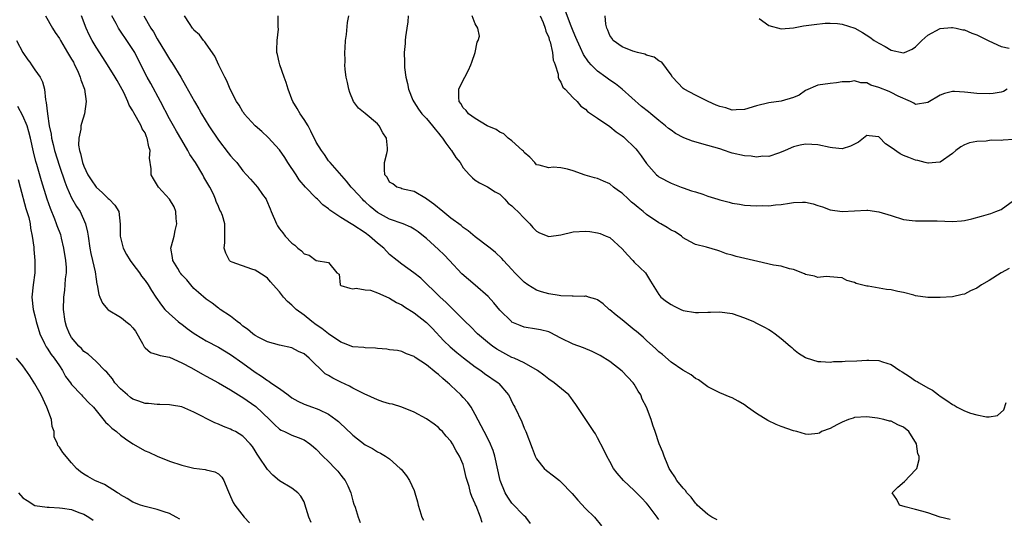
# Model space of a CAD drawing. Units: inches. Extents: x 2601000 to 2604000, y 1494000 to 1497000.
# Drawn here: x 2602553 to 2602713, y 1494337 to 1494418 of the extents above; entities that cross this region are included whole.
import ezdxf

# ---------------------------------------------------------------- set-up
doc = ezdxf.new("R2010")
doc.units = ezdxf.units.IN
doc.header["$MEASUREMENT"] = 0
doc.layers.add('LD26011494_2ft', color=234, linetype='Continuous')

msp = doc.modelspace()

# ---------------------------------------------------------------- linework, layer by layer
at = {"layer": 'LD26011494_2ft'}
for points, elevation in [([(2602556.74, 1494419), (2602557.9, 1494417), (2602558.31, 1494416.31), (2602559, 1494415.31), (2602559.17, 1494415), (2602560.35, 1494413), (2602561, 1494411.93), (2602561.28, 1494411.41), (2602561.49, 1494411), (2602561.94, 1494410.06), (2602562.41, 1494409), (2602562.52, 1494408.52), (2602563.09, 1494407), (2602563.36, 1494405), (2602563.09, 1494403), (2602562.6, 1494401.4), (2602562.52, 1494401), (2602562.48, 1494400.48), (2602562.16, 1494399), (2602562.15, 1494397.85), (2602562.28, 1494397), (2602562.47, 1494396.47), (2602562.77, 1494395), (2602563, 1494394.41), (2602563.66, 1494393), (2602564.17, 1494392.17), (2602565, 1494391), (2602566.06, 1494390.06), (2602567, 1494389.13), (2602567.16, 1494389), (2602568.04, 1494388.04), (2602568.7, 1494387), (2602568.95, 1494384.95), (2602568.92, 1494383), (2602569.43, 1494381), (2602569.99, 1494379.99), (2602570.55, 1494379), (2602571, 1494378.39), (2602572.09, 1494377), (2602572.45, 1494376.45), (2602573, 1494375.73), (2602573.53, 1494375), (2602574.07, 1494374.07), (2602574.77, 1494373), (2602575.69, 1494371.69), (2602576.26, 1494371), (2602577, 1494370.26), (2602578.43, 1494369), (2602578.74, 1494368.74), (2602579, 1494368.58), (2602579.89, 1494367.89), (2602581.04, 1494367.04), (2602582.27, 1494366.27), (2602583, 1494365.85), (2602585, 1494364.82), (2602587, 1494363.62), (2602589, 1494362.19), (2602591, 1494360.73), (2602592.05, 1494360.05), (2602593, 1494359.37), (2602593.25, 1494359.25), (2602593.59, 1494359), (2602595, 1494358.04), (2602596.42, 1494357), (2602597, 1494356.55), (2602597.98, 1494355.98), (2602599, 1494355.5), (2602600.38, 1494355), (2602601, 1494354.81), (2602601.4, 1494354.6), (2602603, 1494353.87), (2602604.21, 1494353), (2602604.64, 1494352.64), (2602605, 1494352.3), (2602605.69, 1494351.69), (2602607, 1494350.43), (2602609, 1494348.86), (2602610.22, 1494348.22), (2602611, 1494347.7), (2602611.49, 1494347.49), (2602612.33, 1494347), (2602613, 1494346.56), (2602614.74, 1494345), (2602614.87, 1494344.87), (2602615.75, 1494343.75), (2602616.25, 1494343), (2602617, 1494341.36), (2602617.14, 1494341), (2602617.55, 1494339.55), (2602617.64, 1494339), (2602617.92, 1494338.08), (2602618.28, 1494337), (2602618.53, 1494336.53)], 9622), ([(2602628.13, 1494336.13), (2602627.86, 1494337), (2602627.14, 1494338.86), (2602627.05, 1494339.05), (2602627, 1494339.19), (2602626.41, 1494340.41), (2602626.24, 1494341), (2602625.98, 1494342.02), (2602625.66, 1494343), (2602625.52, 1494343.52), (2602625.19, 1494345), (2602625, 1494345.61), (2602624.43, 1494347), (2602623.88, 1494347.88), (2602623.3, 1494349), (2602623, 1494349.47), (2602622.26, 1494350.26), (2602621.64, 1494351), (2602621.32, 1494351.32), (2602621, 1494351.7), (2602620.25, 1494352.25), (2602619, 1494353.11), (2602617, 1494354.2), (2602615, 1494355), (2602613.47, 1494355.47), (2602613, 1494355.57), (2602611.9, 1494355.9), (2602611, 1494356.2), (2602608.81, 1494357.19), (2602607, 1494358.1), (2602606.44, 1494358.44), (2602605, 1494359.07), (2602603.73, 1494359.73), (2602603, 1494360.17), (2602602.47, 1494360.47), (2602599.82, 1494363), (2602599, 1494363.71), (2602598.11, 1494364.11), (2602597, 1494364.69), (2602595, 1494365.12), (2602593, 1494365.69), (2602591.62, 1494366.38), (2602591, 1494366.72), (2602590.85, 1494366.85), (2602590.62, 1494367), (2602589.78, 1494367.78), (2602589, 1494368.28), (2602588.62, 1494368.62), (2602588.04, 1494369), (2602587, 1494369.87), (2602585.28, 1494371), (2602585.12, 1494371.12), (2602585, 1494371.19), (2602583.99, 1494371.99), (2602583, 1494372.66), (2602581.77, 1494373.77), (2602581, 1494374.44), (2602580.49, 1494375), (2602579.81, 1494375.81), (2602579, 1494376.67), (2602578.85, 1494376.85), (2602578.74, 1494377), (2602578.34, 1494377.66), (2602577.57, 1494379), (2602577.51, 1494379.51), (2602577.22, 1494381), (2602577.6, 1494382.4), (2602577.74, 1494383), (2602577.92, 1494383.92), (2602578.21, 1494385), (2602578.12, 1494385.88), (2602578.03, 1494387), (2602577.79, 1494387.79), (2602577, 1494389.05), (2602575.21, 1494391), (2602574.37, 1494392.37), (2602574.02, 1494393), (2602574.03, 1494393.97), (2602573.73, 1494395.73), (2602573.82, 1494397), (2602573.6, 1494397.6), (2602573.37, 1494399), (2602573.24, 1494399.24), (2602573, 1494399.85), (2602572.54, 1494400.54), (2602572.37, 1494401), (2602571.62, 1494402.38), (2602571.15, 1494403.15), (2602571, 1494403.48), (2602570.39, 1494404.39), (2602570.2, 1494405), (2602569.55, 1494406.45), (2602569, 1494407.47), (2602568.43, 1494408.43), (2602568.13, 1494409), (2602566.58, 1494411.41), (2602565, 1494413.86), (2602564.36, 1494415), (2602563.89, 1494415.89), (2602563.36, 1494417), (2602562.64, 1494419)], 9620), ([(2602636, 1494336), (2602635.28, 1494337), (2602635, 1494337.22), (2602633, 1494339.3), (2602632.3, 1494340.3), (2602631.89, 1494341), (2602631.06, 1494343), (2602630.19, 1494347), (2602629.9, 1494347.9), (2602629.33, 1494349.33), (2602628.45, 1494351), (2602627.98, 1494351.98), (2602627, 1494353.79), (2602626.3, 1494355), (2602625.77, 1494355.77), (2602625, 1494356.58), (2602624.64, 1494357), (2602623, 1494358.56), (2602622.76, 1494358.76), (2602622.52, 1494359), (2602621.7, 1494359.7), (2602621, 1494360.34), (2602620.6, 1494360.6), (2602619, 1494361.95), (2602617.15, 1494363.15), (2602617, 1494363.32), (2602615.74, 1494363.74), (2602615, 1494364.12), (2602614.27, 1494364.27), (2602613, 1494364.4), (2602612.51, 1494364.51), (2602611, 1494364.61), (2602610.66, 1494364.66), (2602609, 1494364.72), (2602608.76, 1494364.76), (2602607, 1494364.89), (2602605.47, 1494365.47), (2602605, 1494365.61), (2602603, 1494366.98), (2602601.89, 1494367.89), (2602601, 1494368.49), (2602600.29, 1494369), (2602599, 1494370.04), (2602597.7, 1494371), (2602597, 1494371.68), (2602596.28, 1494372.28), (2602595.64, 1494373), (2602595, 1494373.85), (2602593.96, 1494375), (2602593.52, 1494375.52), (2602593, 1494376.08), (2602592.5, 1494376.5), (2602591, 1494377.4), (2602590.44, 1494377.56), (2602587.27, 1494378.73), (2602587, 1494378.83), (2602586.79, 1494379), (2602586.2, 1494380.2), (2602585.96, 1494381), (2602586.04, 1494381.96), (2602586.07, 1494383), (2602586.03, 1494384.03), (2602586.04, 1494385), (2602585.66, 1494386.34), (2602585.42, 1494387), (2602585.25, 1494387.25), (2602585, 1494387.85), (2602584.63, 1494388.63), (2602584.55, 1494389), (2602584.17, 1494389.83), (2602583.58, 1494391), (2602582.62, 1494392.62), (2602582.43, 1494393), (2602581.23, 1494395), (2602580.35, 1494396.35), (2602580, 1494397), (2602579, 1494398.67), (2602578.15, 1494400.15), (2602577.68, 1494401), (2602577, 1494402.19), (2602575.55, 1494405), (2602573.96, 1494407.96), (2602573.36, 1494409), (2602572.12, 1494411.41), (2602571.31, 1494413), (2602571, 1494413.52), (2602570.04, 1494415), (2602569, 1494416.51), (2602568.65, 1494417), (2602568.27, 1494417.73), (2602567.55, 1494419)], 9618), ([(2602572.83, 1494419), (2602573.96, 1494417), (2602574.37, 1494416.37), (2602575, 1494415.27), (2602576.37, 1494413), (2602577, 1494411.91), (2602577.34, 1494411.41), (2602577.37, 1494411.36), (2602578.83, 1494409), (2602579.64, 1494407.64), (2602581.07, 1494405), (2602581.79, 1494403.79), (2602582.23, 1494403), (2602583.46, 1494401), (2602585, 1494398.67), (2602586.62, 1494396.62), (2602587, 1494396.12), (2602587.54, 1494395.54), (2602588, 1494395), (2602589, 1494393.66), (2602589.58, 1494393), (2602590.27, 1494392.28), (2602591.37, 1494391), (2602592.19, 1494389.81), (2602592.79, 1494389), (2602592.87, 1494388.87), (2602593.47, 1494387.47), (2602593.64, 1494387), (2602594.49, 1494385), (2602594.68, 1494384.68), (2602595, 1494384.19), (2602595.54, 1494383.54), (2602595.92, 1494383), (2602597, 1494381.81), (2602597.49, 1494381.49), (2602597.96, 1494381), (2602598.57, 1494380.57), (2602599, 1494380.07), (2602599.85, 1494379.85), (2602601, 1494379), (2602603, 1494378.66), (2602604.38, 1494377), (2602604.76, 1494376.76), (2602604.89, 1494375), (2602605, 1494374.91), (2602606.49, 1494374.49), (2602607, 1494374.38), (2602607.52, 1494374.48), (2602609, 1494374.22), (2602609.88, 1494374.12), (2602611, 1494373.69), (2602612.88, 1494372.88), (2602613, 1494372.85), (2602614.12, 1494372.12), (2602615, 1494371.73), (2602615.42, 1494371.42), (2602617, 1494370.44), (2602619, 1494368.86), (2602619.93, 1494367.93), (2602621.87, 1494365.87), (2602622.89, 1494364.89), (2602623.96, 1494363.96), (2602625.07, 1494363.07), (2602627, 1494361.61), (2602627.9, 1494361), (2602628.53, 1494360.53), (2602630.73, 1494359), (2602630.87, 1494358.87), (2602632.45, 1494357), (2602632.64, 1494356.64), (2602633, 1494355.87), (2602633.29, 1494355.29), (2602633.46, 1494355), (2602634.6, 1494352.6), (2602635, 1494351.56), (2602635.25, 1494351), (2602636.28, 1494348.28), (2602636.78, 1494347), (2602637, 1494346.56), (2602638.25, 1494345), (2602638.64, 1494344.64), (2602639.79, 1494343.79), (2602640.75, 1494343), (2602641, 1494342.81), (2602642.86, 1494340.86), (2602643.77, 1494339.77), (2602645, 1494338.43), (2602646.49, 1494337), (2602647.62, 1494335.62)], 9616), ([(2602657, 1494336.66), (2602656.85, 1494336.85), (2602656.76, 1494337), (2602655.28, 1494339), (2602655, 1494339.32), (2602654.16, 1494340.16), (2602653, 1494341.38), (2602651.24, 1494343), (2602650.19, 1494344.19), (2602649.62, 1494345), (2602649, 1494346.1), (2602648.52, 1494347), (2602648.02, 1494348.02), (2602647, 1494350), (2602646.63, 1494350.63), (2602646.37, 1494351), (2602645.86, 1494351.86), (2602645.06, 1494353), (2602643.45, 1494355.45), (2602643, 1494356.04), (2602642.61, 1494356.61), (2602642.27, 1494357), (2602639.88, 1494359), (2602639, 1494359.58), (2602638.22, 1494360.22), (2602637.18, 1494361), (2602635, 1494362.23), (2602633.37, 1494363), (2602633, 1494363.15), (2602631, 1494364.2), (2602630.51, 1494364.51), (2602629.79, 1494365), (2602629.34, 1494365.34), (2602629, 1494365.61), (2602627.35, 1494367), (2602626.19, 1494368.19), (2602625.32, 1494369), (2602623.38, 1494371), (2602623, 1494371.36), (2602622.19, 1494372.19), (2602621.24, 1494373), (2602618.08, 1494376.08), (2602616.97, 1494376.97), (2602615, 1494378.39), (2602614.2, 1494379), (2602613, 1494379.99), (2602612.04, 1494381), (2602611, 1494381.85), (2602609.73, 1494383), (2602609, 1494383.53), (2602607, 1494384.85), (2602606.71, 1494385), (2602605, 1494386.03), (2602603.53, 1494387), (2602603.23, 1494387.23), (2602603, 1494387.43), (2602602.09, 1494388.09), (2602601.21, 1494389), (2602601, 1494389.18), (2602599.23, 1494391), (2602598.19, 1494392.19), (2602597.7, 1494393), (2602596.37, 1494395), (2602595.85, 1494395.85), (2602595, 1494397.07), (2602593.12, 1494399.12), (2602592.08, 1494400.08), (2602591.03, 1494401), (2602589.23, 1494403), (2602589.15, 1494403.15), (2602589, 1494403.33), (2602588.38, 1494404.38), (2602587.95, 1494405), (2602586.92, 1494407), (2602586.4, 1494408.4), (2602586.06, 1494409), (2602585.08, 1494410.92), (2602584.86, 1494411.41), (2602584.4, 1494412.4), (2602583, 1494414.43), (2602582.78, 1494414.78), (2602582.56, 1494415), (2602581.9, 1494415.9), (2602581, 1494416.68), (2602580.87, 1494416.87), (2602580.75, 1494417), (2602580.25, 1494417.76), (2602579.46, 1494419)], 9614), ([(2602666.56, 1494336.56), (2602665.65, 1494337), (2602665, 1494337.46), (2602663.27, 1494339), (2602663.16, 1494339.16), (2602663, 1494339.32), (2602662.3, 1494340.31), (2602661.61, 1494341), (2602661.38, 1494341.38), (2602661, 1494341.74), (2602659.96, 1494343), (2602659.62, 1494343.62), (2602659, 1494344.51), (2602658.83, 1494344.83), (2602658.71, 1494345), (2602658.46, 1494345.54), (2602657.87, 1494347), (2602657.64, 1494347.64), (2602657.09, 1494349), (2602656.42, 1494351), (2602656.05, 1494352.05), (2602655.75, 1494353), (2602654.98, 1494355), (2602654.3, 1494356.3), (2602654.05, 1494357), (2602653.63, 1494357.63), (2602653, 1494358.75), (2602652.83, 1494359), (2602651, 1494360.89), (2602649, 1494362.46), (2602647.44, 1494363.44), (2602647, 1494363.68), (2602646.12, 1494364.12), (2602644.7, 1494364.7), (2602643, 1494365.32), (2602641, 1494366.31), (2602639.23, 1494367.23), (2602639, 1494367.31), (2602637.67, 1494367.67), (2602637, 1494367.77), (2602635, 1494368.1), (2602634.35, 1494368.35), (2602633, 1494368.93), (2602632.91, 1494369), (2602631, 1494370.88), (2602630.05, 1494372.05), (2602629.1, 1494373.1), (2602627, 1494374.98), (2602624.82, 1494376.82), (2602622.78, 1494379), (2602621.91, 1494379.91), (2602621, 1494380.8), (2602619, 1494382.58), (2602618.51, 1494383), (2602617.67, 1494383.67), (2602617, 1494384.13), (2602616.47, 1494384.47), (2602615.2, 1494385), (2602613, 1494385.73), (2602611, 1494386.87), (2602609.83, 1494387.83), (2602609, 1494388.61), (2602608.78, 1494388.78), (2602608.55, 1494389), (2602607, 1494390.73), (2602606.72, 1494391), (2602605.96, 1494391.96), (2602603.26, 1494395), (2602603, 1494395.32), (2602602.32, 1494396.32), (2602601.83, 1494397), (2602601, 1494398.37), (2602600.13, 1494400.13), (2602599.65, 1494401), (2602599, 1494402.08), (2602598.37, 1494403), (2602597.87, 1494403.87), (2602597.15, 1494405), (2602597, 1494405.38), (2602596.43, 1494407), (2602596.08, 1494408.08), (2602595.77, 1494409), (2602595.02, 1494411), (2602594.93, 1494411.41), (2602594.67, 1494412.67), (2602594.57, 1494413), (2602594.54, 1494413.46), (2602594.62, 1494415), (2602594.82, 1494416.82), (2602594.79, 1494417.21), (2602594.76, 1494419)], 9612), ([(2602704.63, 1494336.63), (2602703.02, 1494337), (2602701, 1494337.73), (2602700.02, 1494337.98), (2602699, 1494338.28), (2602697.29, 1494338.71), (2602696.36, 1494339), (2602695.92, 1494339.92), (2602695.17, 1494341), (2602696.07, 1494341.93), (2602697.16, 1494342.84), (2602699, 1494344.75), (2602699.19, 1494345), (2602699.58, 1494346.42), (2602699.56, 1494347), (2602699.38, 1494347.38), (2602699.13, 1494349), (2602697.9, 1494351), (2602697, 1494351.73), (2602696.1, 1494352.1), (2602695, 1494352.7), (2602694.72, 1494352.72), (2602693.81, 1494353), (2602692.78, 1494353.22), (2602691, 1494353.41), (2602689, 1494353.3), (2602688.78, 1494353.22), (2602688.02, 1494353), (2602687, 1494352.57), (2602686.13, 1494352.13), (2602685, 1494351.5), (2602683.61, 1494351), (2602683.26, 1494350.75), (2602683, 1494350.68), (2602681.47, 1494350.54), (2602681, 1494350.6), (2602679.55, 1494351), (2602679, 1494351.11), (2602677, 1494351.82), (2602676.17, 1494352.17), (2602674.84, 1494352.84), (2602673, 1494353.98), (2602671.51, 1494355), (2602671, 1494355.4), (2602669.97, 1494355.97), (2602669, 1494356.55), (2602668.66, 1494356.66), (2602667, 1494357.35), (2602665, 1494358.35), (2602663.47, 1494359.47), (2602663, 1494359.72), (2602662.3, 1494360.3), (2602660.92, 1494361.08), (2602659, 1494362.36), (2602657.6, 1494363.6), (2602657, 1494364.03), (2602656.53, 1494364.53), (2602655, 1494365.89), (2602654.45, 1494366.45), (2602653.38, 1494367.38), (2602653, 1494367.66), (2602651.35, 1494369), (2602651, 1494369.3), (2602650.04, 1494370.04), (2602649, 1494370.93), (2602648.89, 1494371), (2602647.89, 1494371.89), (2602647, 1494372.54), (2602646.69, 1494372.69), (2602645.5, 1494373), (2602645.14, 1494373.14), (2602645, 1494373.14), (2602644.88, 1494373.12), (2602643, 1494373.18), (2602642.85, 1494373.15), (2602641, 1494373.24), (2602640.73, 1494373.27), (2602639, 1494373.53), (2602637.85, 1494373.85), (2602637, 1494374.16), (2602635.6, 1494375), (2602635, 1494375.47), (2602634.21, 1494376.21), (2602633.45, 1494377), (2602633, 1494377.53), (2602631.61, 1494379), (2602631.33, 1494379.33), (2602630.3, 1494380.3), (2602629.43, 1494381), (2602629.2, 1494381.2), (2602627, 1494382.88), (2602625.84, 1494383.84), (2602625, 1494384.41), (2602624.7, 1494384.7), (2602623, 1494385.94), (2602621.67, 1494387), (2602620.21, 1494388.21), (2602619.09, 1494389), (2602619, 1494389.09), (2602617, 1494390.3), (2602615.4, 1494390.6), (2602615, 1494390.7), (2602614.8, 1494390.8), (2602614.15, 1494391), (2602613.53, 1494391.53), (2602613, 1494391.8), (2602612.6, 1494392.6), (2602612.23, 1494393), (2602612.14, 1494393.86), (2602612.13, 1494395), (2602612.52, 1494396.52), (2602612.66, 1494397), (2602612.66, 1494397.34), (2602612.49, 1494399), (2602611.9, 1494399.9), (2602611.3, 1494401), (2602611, 1494401.37), (2602609, 1494403.06), (2602607.93, 1494403.93), (2602607.09, 1494405), (2602606.49, 1494406.49), (2602606.34, 1494407), (2602606.09, 1494408.09), (2602605.91, 1494409), (2602605.75, 1494410.25), (2602605.68, 1494411), (2602605.7, 1494411.41), (2602605.71, 1494411.71), (2602605.65, 1494413), (2602605.75, 1494413.75), (2602605.79, 1494415), (2602605.96, 1494415.96), (2602606.09, 1494417.91), (2602606.3, 1494419)], 9610), ([(2602616.01, 1494419), (2602615.96, 1494418.04), (2602615.83, 1494417), (2602615.59, 1494415.59), (2602615.52, 1494415), (2602615.52, 1494414.48), (2602615.39, 1494413), (2602615.43, 1494411.41), (2602615.45, 1494410.55), (2602615.62, 1494409), (2602615.92, 1494407.92), (2602616.06, 1494407), (2602616.8, 1494405.2), (2602616.93, 1494404.93), (2602617.72, 1494403.72), (2602618.28, 1494403), (2602619, 1494402.23), (2602620.02, 1494401), (2602620.45, 1494400.45), (2602621, 1494399.82), (2602621.35, 1494399.35), (2602621.66, 1494399), (2602622.18, 1494398.18), (2602623, 1494397.1), (2602623.09, 1494397), (2602623.83, 1494395.83), (2602624.51, 1494395), (2602625, 1494394.15), (2602626.04, 1494393), (2602626.53, 1494392.53), (2602627, 1494392.15), (2602627.68, 1494391.68), (2602629, 1494391.06), (2602630.25, 1494390.25), (2602631, 1494389.84), (2602631.81, 1494389), (2602632.38, 1494388.38), (2602633, 1494387.96), (2602633.44, 1494387.44), (2602633.95, 1494387), (2602635, 1494385.91), (2602635.93, 1494385), (2602636.39, 1494384.39), (2602637, 1494383.81), (2602637.51, 1494383.51), (2602639, 1494382.91), (2602641, 1494383.18), (2602643, 1494383.67), (2602645, 1494383.79), (2602645.72, 1494383.72), (2602647, 1494383.53), (2602647.4, 1494383.4), (2602648.39, 1494383), (2602649, 1494382.73), (2602651, 1494380.89), (2602651.9, 1494379.9), (2602652.77, 1494379), (2602653, 1494378.74), (2602654.81, 1494377), (2602655.63, 1494375.63), (2602657, 1494373.46), (2602657.36, 1494373), (2602658.27, 1494372.27), (2602659, 1494371.78), (2602659.52, 1494371.52), (2602660.62, 1494371), (2602661, 1494370.84), (2602663, 1494370.5), (2602663.51, 1494370.49), (2602665, 1494370.56), (2602665.44, 1494370.56), (2602667, 1494370.61), (2602669, 1494370.3), (2602671, 1494369.61), (2602672.46, 1494369), (2602673, 1494368.75), (2602674.16, 1494368.16), (2602675, 1494367.7), (2602675.43, 1494367.43), (2602676.03, 1494367), (2602677, 1494366.24), (2602678.47, 1494365), (2602678.74, 1494364.74), (2602679, 1494364.51), (2602679.85, 1494363.85), (2602681, 1494363.13), (2602681.09, 1494363.09), (2602683, 1494362.49), (2602683.5, 1494362.5), (2602685, 1494362.38), (2602685.55, 1494362.45), (2602687, 1494362.47), (2602687.47, 1494362.53), (2602689.39, 1494362.61), (2602691, 1494362.71), (2602691.33, 1494362.67), (2602693, 1494362.64), (2602693.6, 1494362.4), (2602695, 1494361.98), (2602696.42, 1494361), (2602696.78, 1494360.79), (2602698.01, 1494360.01), (2602699, 1494359.34), (2602699.22, 1494359.22), (2602699.56, 1494359), (2602701, 1494358.18), (2602701.76, 1494357.76), (2602702.71, 1494357), (2602703, 1494356.8), (2602704.12, 1494356.12), (2602705, 1494355.45), (2602705.31, 1494355.31), (2602705.81, 1494355), (2602707, 1494354.4), (2602707.96, 1494354.04), (2602709, 1494353.73), (2602710.6, 1494353.4), (2602711, 1494353.41), (2602712.37, 1494353.63), (2602713.43, 1494354.57), (2602713.78, 1494355.78)], 9608), ([(2602714.29, 1494377.71), (2602713, 1494376.97), (2602711, 1494375.71), (2602709.75, 1494375), (2602709, 1494374.45), (2602707.95, 1494374.05), (2602707, 1494373.48), (2602706.59, 1494373.41), (2602705, 1494373.05), (2602703, 1494372.92), (2602701, 1494372.95), (2602699, 1494373.24), (2602698.69, 1494373.31), (2602697, 1494373.74), (2602696.07, 1494373.93), (2602695, 1494374.18), (2602694.25, 1494374.25), (2602691.22, 1494374.78), (2602691, 1494374.79), (2602689.25, 1494375.25), (2602689, 1494375.39), (2602687.75, 1494375.75), (2602687, 1494376.16), (2602686.24, 1494376.24), (2602684.38, 1494376.38), (2602683, 1494376.22), (2602682.44, 1494376.44), (2602681, 1494376.7), (2602680.82, 1494376.82), (2602679, 1494377.51), (2602678.39, 1494377.61), (2602677, 1494378.06), (2602675.77, 1494378.23), (2602673.19, 1494378.81), (2602669.63, 1494379.63), (2602669, 1494379.85), (2602668.09, 1494380.09), (2602667, 1494380.54), (2602666.63, 1494380.63), (2602664.81, 1494381.19), (2602663, 1494381.6), (2602662.08, 1494382.08), (2602661, 1494382.72), (2602660.7, 1494383), (2602659.66, 1494383.66), (2602659, 1494383.94), (2602658.38, 1494384.38), (2602657.34, 1494385), (2602657, 1494385.16), (2602655, 1494386.53), (2602654.47, 1494387), (2602653.65, 1494387.65), (2602653, 1494388.22), (2602652.56, 1494388.56), (2602652.05, 1494389), (2602651, 1494390.01), (2602650.4, 1494390.4), (2602649.6, 1494391), (2602649, 1494391.53), (2602647.97, 1494391.97), (2602647, 1494392.41), (2602646.5, 1494392.5), (2602644.97, 1494392.97), (2602643, 1494393.65), (2602642.08, 1494393.92), (2602641, 1494394.14), (2602639.74, 1494394.26), (2602639, 1494394.13), (2602637.43, 1494394.57), (2602637, 1494394.62), (2602636.74, 1494395), (2602635.91, 1494395.91), (2602635, 1494396.65), (2602634.87, 1494396.87), (2602634.73, 1494397), (2602633, 1494398.56), (2602632.39, 1494399), (2602631.69, 1494399.69), (2602631, 1494399.96), (2602630.41, 1494400.41), (2602628.95, 1494401), (2602627, 1494402.22), (2602625.91, 1494403), (2602625.51, 1494403.51), (2602625, 1494403.98), (2602624.65, 1494404.65), (2602624.39, 1494405), (2602624.32, 1494405.68), (2602624.3, 1494407), (2602625, 1494408.47), (2602625.27, 1494409), (2602625.88, 1494410.12), (2602626.28, 1494411), (2602626.43, 1494411.41), (2602627, 1494413), (2602627.28, 1494414.72), (2602627.47, 1494415), (2602627.69, 1494415.69), (2602627.39, 1494417), (2602627, 1494417.69), (2602626.5, 1494419)], 9606), ([(2602637.61, 1494419), (2602638.09, 1494417.91), (2602638.44, 1494417), (2602638.53, 1494416.53), (2602639, 1494415.45), (2602639.1, 1494415.1), (2602639.23, 1494414.77), (2602639.63, 1494413), (2602639.75, 1494411.75), (2602639.88, 1494411.41), (2602640.04, 1494411), (2602640.54, 1494409.46), (2602640.56, 1494409), (2602640.64, 1494408.64), (2602641, 1494408.14), (2602641.33, 1494407.33), (2602641.68, 1494407), (2602643, 1494405.62), (2602643.63, 1494405), (2602644.26, 1494404.26), (2602645, 1494403.77), (2602645.37, 1494403.37), (2602647, 1494402.29), (2602649, 1494400.92), (2602650.06, 1494400.06), (2602651, 1494399.4), (2602651.22, 1494399.22), (2602653.25, 1494397.25), (2602653.45, 1494397), (2602654.11, 1494396.11), (2602655, 1494394.85), (2602656.63, 1494393), (2602656.82, 1494392.82), (2602657, 1494392.66), (2602659, 1494391.63), (2602660.64, 1494391), (2602661, 1494390.88), (2602662.37, 1494390.37), (2602663, 1494390.2), (2602664.18, 1494389.82), (2602665, 1494389.53), (2602666.68, 1494389), (2602667, 1494388.9), (2602668.53, 1494388.53), (2602669, 1494388.37), (2602670.19, 1494388.19), (2602671, 1494388.04), (2602673, 1494387.96), (2602674, 1494388), (2602675, 1494387.96), (2602676.1, 1494388.1), (2602677, 1494388.13), (2602678.39, 1494388.39), (2602679, 1494388.49), (2602680.52, 1494388.52), (2602681, 1494388.52), (2602682.24, 1494388.24), (2602683, 1494387.99), (2602683.77, 1494387.77), (2602685, 1494387.27), (2602686.96, 1494387), (2602689, 1494387.14), (2602691, 1494387.22), (2602691.2, 1494387.2), (2602693, 1494386.98), (2602695, 1494386.37), (2602697, 1494385.72), (2602698.45, 1494385.55), (2602699, 1494385.47), (2602700.5, 1494385.5), (2602702.52, 1494385.48), (2602705, 1494385.38), (2602706.51, 1494385.49), (2602707, 1494385.54), (2602708.21, 1494385.8), (2602709.78, 1494386.22), (2602711.31, 1494386.69), (2602712.13, 1494387), (2602713, 1494387.35), (2602715, 1494388.83)], 9604), ([(2602715, 1494398.81), (2602713.3, 1494398.7), (2602713, 1494398.64), (2602711.35, 1494398.65), (2602710.53, 1494398.53), (2602709, 1494398.48), (2602707.78, 1494398.22), (2602707, 1494397.93), (2602706.4, 1494397.6), (2602705.58, 1494397), (2602705, 1494396.51), (2602703, 1494395.08), (2602702.31, 1494395), (2602701.1, 1494394.9), (2602701, 1494394.9), (2602700.57, 1494395), (2602699.34, 1494395.34), (2602699, 1494395.38), (2602697.86, 1494395.86), (2602697, 1494396.17), (2602696.46, 1494396.46), (2602695, 1494397.45), (2602694.06, 1494398.06), (2602693.09, 1494399.09), (2602693, 1494399.21), (2602691.39, 1494399.39), (2602691, 1494399.44), (2602690.49, 1494399), (2602689.66, 1494398.34), (2602689, 1494398.04), (2602688.33, 1494397.67), (2602687, 1494397.28), (2602685.43, 1494397.43), (2602685, 1494397.45), (2602683, 1494397.93), (2602682.02, 1494397.98), (2602681, 1494398.02), (2602680.14, 1494397.86), (2602679, 1494397.56), (2602677.64, 1494397), (2602677, 1494396.7), (2602676.57, 1494396.57), (2602675, 1494396.02), (2602674.04, 1494396.04), (2602673, 1494395.9), (2602672.08, 1494396.08), (2602671, 1494396.12), (2602669, 1494396.57), (2602668.67, 1494396.67), (2602667.76, 1494397), (2602667, 1494397.24), (2602665, 1494397.83), (2602662.51, 1494398.51), (2602661.08, 1494399.08), (2602659.75, 1494399.75), (2602659, 1494400.31), (2602658.59, 1494400.59), (2602658.12, 1494401), (2602657, 1494401.87), (2602655.7, 1494403), (2602655.3, 1494403.3), (2602654.2, 1494404.2), (2602651.03, 1494407.03), (2602649.91, 1494407.91), (2602649, 1494408.49), (2602648.34, 1494409), (2602647, 1494409.94), (2602645.95, 1494411), (2602645.58, 1494411.41), (2602645.5, 1494411.5), (2602644.69, 1494412.69), (2602644.2, 1494413.8), (2602643.63, 1494415), (2602643.46, 1494415.46), (2602643, 1494416.53), (2602642.69, 1494417.31), (2602641.77, 1494419.77)], 9602), ([(2602713.97, 1494407), (2602713.34, 1494406.66), (2602713, 1494406.55), (2602711.68, 1494406.32), (2602711, 1494406.26), (2602709, 1494406.3), (2602707.54, 1494406.46), (2602707, 1494406.51), (2602705.37, 1494406.63), (2602705, 1494406.62), (2602703.69, 1494406.31), (2602703, 1494406.04), (2602701, 1494404.81), (2602699, 1494404.5), (2602698.7, 1494404.7), (2602698.15, 1494405), (2602696.13, 1494405.87), (2602695, 1494406.49), (2602694.65, 1494406.65), (2602693, 1494407.3), (2602691.69, 1494407.69), (2602691, 1494408.03), (2602690.06, 1494408.06), (2602689, 1494408.4), (2602688.22, 1494408.22), (2602687, 1494408.23), (2602686.05, 1494408.05), (2602685, 1494407.97), (2602683, 1494407.68), (2602681, 1494406.78), (2602679.95, 1494406.05), (2602679, 1494405.65), (2602677, 1494405.05), (2602675, 1494404.77), (2602673, 1494404.31), (2602671, 1494403.7), (2602669.65, 1494403.65), (2602669, 1494403.6), (2602667.94, 1494403.94), (2602667, 1494404.17), (2602666.41, 1494404.41), (2602665.06, 1494405), (2602663, 1494406.01), (2602661.15, 1494407), (2602661, 1494407.13), (2602659.23, 1494409), (2602659, 1494409.38), (2602657.49, 1494411.41), (2602657.45, 1494411.45), (2602657, 1494411.65), (2602656.26, 1494412.26), (2602655, 1494412.59), (2602654.74, 1494412.74), (2602653.53, 1494413), (2602653.15, 1494413.15), (2602653, 1494413.16), (2602652.76, 1494413.24), (2602651, 1494413.93), (2602649.52, 1494415), (2602649.34, 1494415.34), (2602649, 1494415.82), (2602648.69, 1494416.69), (2602648.53, 1494417), (2602648.35, 1494417.65), (2602648.24, 1494419)], 9600), ([(2602673.43, 1494418.57), (2602675, 1494417.45), (2602677, 1494416.87), (2602679, 1494417.03), (2602680.65, 1494417.35), (2602682.39, 1494417.61), (2602684.2, 1494417.8), (2602685, 1494417.82), (2602686.24, 1494417.76), (2602687, 1494417.66), (2602689.04, 1494417), (2602690.3, 1494416.3), (2602691.53, 1494415.53), (2602692.24, 1494415), (2602693, 1494414.52), (2602694.01, 1494414.01), (2602695, 1494413.37), (2602697, 1494412.95), (2602697.15, 1494413), (2602698.43, 1494413.57), (2602699, 1494413.94), (2602699.53, 1494414.47), (2602700.03, 1494415), (2602701, 1494415.86), (2602703, 1494416.96), (2602704.88, 1494417.12), (2602705, 1494417.12), (2602705.6, 1494417), (2602706.73, 1494416.73), (2602707, 1494416.7), (2602708.19, 1494416.19), (2602709, 1494415.89), (2602710.94, 1494414.94), (2602713, 1494413.98), (2602714.3, 1494413.7)], 9598), ([(2602551.99, 1494415), (2602553, 1494413.03), (2602553.84, 1494411.84), (2602554.16, 1494411.41), (2602554.46, 1494411), (2602555, 1494410.18), (2602555.86, 1494409), (2602556.24, 1494408.24), (2602556.55, 1494407), (2602556.71, 1494405.29), (2602556.85, 1494404.85), (2602557.03, 1494402.97), (2602557.35, 1494401), (2602557.65, 1494399.65), (2602557.71, 1494399), (2602557.97, 1494397.97), (2602558.18, 1494397), (2602559, 1494394.42), (2602559.88, 1494391.88), (2602560.23, 1494391), (2602561, 1494389.24), (2602561.82, 1494387.82), (2602562.37, 1494387), (2602563.28, 1494385), (2602563.61, 1494383.61), (2602563.69, 1494383), (2602563.99, 1494381), (2602564.15, 1494380.15), (2602564.44, 1494379), (2602564.85, 1494377.15), (2602565, 1494375.96), (2602565.13, 1494375.13), (2602565.17, 1494375), (2602565.43, 1494373.43), (2602565.59, 1494373), (2602566.03, 1494372.03), (2602566.92, 1494371), (2602567, 1494370.94), (2602569, 1494369.71), (2602569.41, 1494369.41), (2602569.89, 1494369), (2602570.51, 1494368.51), (2602571, 1494367.97), (2602571.43, 1494367.43), (2602572.58, 1494365.42), (2602572.8, 1494365), (2602572.85, 1494364.85), (2602573, 1494364.7), (2602573.92, 1494363.92), (2602575, 1494363.61), (2602575.45, 1494363.45), (2602577, 1494363.17), (2602579, 1494362.27), (2602580.58, 1494361.42), (2602582.39, 1494360.39), (2602583, 1494360.09), (2602583.69, 1494359.69), (2602585, 1494359.01), (2602587, 1494357.85), (2602588.74, 1494356.74), (2602589, 1494356.6), (2602591.1, 1494355.1), (2602593.35, 1494353), (2602594.17, 1494352.17), (2602595, 1494351.39), (2602595.24, 1494351.24), (2602595.8, 1494351), (2602597, 1494350.4), (2602598.05, 1494350.05), (2602599, 1494349.64), (2602599.93, 1494349), (2602600.53, 1494348.53), (2602601, 1494348.12), (2602602.09, 1494347), (2602603, 1494346.12), (2602604.1, 1494345), (2602604.52, 1494344.52), (2602605, 1494343.9), (2602605.41, 1494343.41), (2602605.71, 1494343), (2602606.14, 1494342.14), (2602606.67, 1494341), (2602607, 1494339.71), (2602607.16, 1494339.16), (2602607.37, 1494338.63), (2602607.84, 1494337), (2602608.16, 1494336.16)], 9624), ([(2602600.15, 1494336.15), (2602599.76, 1494337), (2602599.15, 1494339.15), (2602599, 1494339.55), (2602598.46, 1494340.46), (2602598, 1494341), (2602597, 1494341.75), (2602595, 1494342.98), (2602593.9, 1494343.9), (2602593, 1494344.82), (2602591.55, 1494347), (2602591.32, 1494347.32), (2602591, 1494347.87), (2602590.55, 1494348.55), (2602590.18, 1494349), (2602589, 1494350.27), (2602587.77, 1494351), (2602587.25, 1494351.25), (2602587, 1494351.39), (2602585.84, 1494351.84), (2602585, 1494352.22), (2602584.43, 1494352.43), (2602581, 1494354.18), (2602579, 1494355.04), (2602577.31, 1494355.31), (2602577, 1494355.37), (2602575.44, 1494355.44), (2602575, 1494355.44), (2602573.59, 1494355.59), (2602573, 1494355.61), (2602571.98, 1494355.98), (2602571, 1494356.31), (2602570.6, 1494356.6), (2602570.12, 1494357), (2602569, 1494357.99), (2602568.09, 1494359), (2602567.66, 1494359.66), (2602566.75, 1494360.75), (2602566.43, 1494361), (2602565, 1494362.49), (2602563.69, 1494363.69), (2602563, 1494364.1), (2602562.61, 1494364.61), (2602562.2, 1494365), (2602561, 1494366.38), (2602560.63, 1494367), (2602560.18, 1494368.18), (2602559.93, 1494369), (2602559.68, 1494371), (2602559.72, 1494373), (2602559.87, 1494374.13), (2602559.96, 1494375), (2602560.02, 1494376.02), (2602560.15, 1494377), (2602560.14, 1494377.86), (2602560.06, 1494379), (2602559.75, 1494381), (2602559.34, 1494382.66), (2602559.27, 1494383), (2602559.21, 1494383.21), (2602558.65, 1494384.65), (2602558.55, 1494385), (2602558.26, 1494385.74), (2602557.52, 1494387.52), (2602557, 1494389), (2602556.05, 1494392.05), (2602555.32, 1494394.68), (2602555.17, 1494395.17), (2602554.77, 1494396.77), (2602554.28, 1494399), (2602554.03, 1494400.03), (2602553.72, 1494401), (2602553, 1494402.68), (2602552.18, 1494404.18)], 9626), ([(2602552.26, 1494392.26), (2602552.57, 1494391), (2602553.52, 1494387.52), (2602553.69, 1494387), (2602553.98, 1494386.02), (2602554.2, 1494385), (2602554.26, 1494384.26), (2602554.56, 1494383), (2602554.8, 1494381.2), (2602554.81, 1494380.81), (2602555.01, 1494379), (2602555, 1494377), (2602554.71, 1494375), (2602554.52, 1494373), (2602554.72, 1494371), (2602555, 1494369.94), (2602555.2, 1494369), (2602555.81, 1494367), (2602556.56, 1494365.44), (2602556.76, 1494365), (2602556.85, 1494364.85), (2602557, 1494364.65), (2602557.63, 1494363.63), (2602558.12, 1494363), (2602559, 1494361.77), (2602559.53, 1494361), (2602560.02, 1494360.02), (2602560.79, 1494359), (2602561, 1494358.7), (2602562.64, 1494357), (2602562.8, 1494356.8), (2602563, 1494356.61), (2602563.76, 1494355.76), (2602564.58, 1494355), (2602566.54, 1494352.54), (2602567, 1494352.19), (2602567.58, 1494351.58), (2602568.34, 1494351), (2602569, 1494350.44), (2602569.83, 1494349.83), (2602571, 1494349), (2602573, 1494347.87), (2602573.62, 1494347.62), (2602575, 1494346.98), (2602577, 1494346.2), (2602579, 1494345.51), (2602581, 1494345.02), (2602582.82, 1494344.82), (2602583, 1494344.77), (2602584.44, 1494344.44), (2602585, 1494344.08), (2602585.54, 1494343.54), (2602585.9, 1494343), (2602586.48, 1494341.52), (2602587, 1494340.37), (2602587.4, 1494339.4), (2602587.67, 1494339), (2602589.19, 1494337), (2602590.1, 1494336.1)], 9628), ([(2602578.67, 1494336.67), (2602578.07, 1494337), (2602577, 1494337.62), (2602576.11, 1494337.89), (2602575, 1494338.28), (2602573, 1494338.75), (2602572.25, 1494339), (2602571, 1494339.49), (2602570.09, 1494340.09), (2602569, 1494340.68), (2602568.83, 1494340.83), (2602568.51, 1494341), (2602566.36, 1494342.36), (2602564.77, 1494343), (2602563.67, 1494343.67), (2602563, 1494344.04), (2602562.44, 1494344.44), (2602561.82, 1494345), (2602561, 1494345.89), (2602559.58, 1494347.58), (2602559, 1494348.49), (2602558.75, 1494348.75), (2602558.67, 1494349), (2602558.17, 1494350.17), (2602558.14, 1494351), (2602557.84, 1494351.84), (2602557.69, 1494353), (2602556.95, 1494355), (2602556.04, 1494357), (2602555, 1494358.8), (2602554.15, 1494360.15), (2602553, 1494361.74), (2602551.96, 1494363)], 9630), ([(2602552.33, 1494341), (2602553, 1494340.17), (2602553.75, 1494339.75), (2602555, 1494338.94), (2602557, 1494338.66), (2602557.34, 1494338.66), (2602559, 1494338.56), (2602559.51, 1494338.49), (2602561, 1494338.25), (2602562.2, 1494337.8), (2602563, 1494337.52), (2602563.83, 1494337), (2602564.51, 1494336.51)], 9632)]:
    msp.add_lwpolyline(points, dxfattribs=dict(at, elevation=elevation))

doc.saveas('drawing.dxf')
